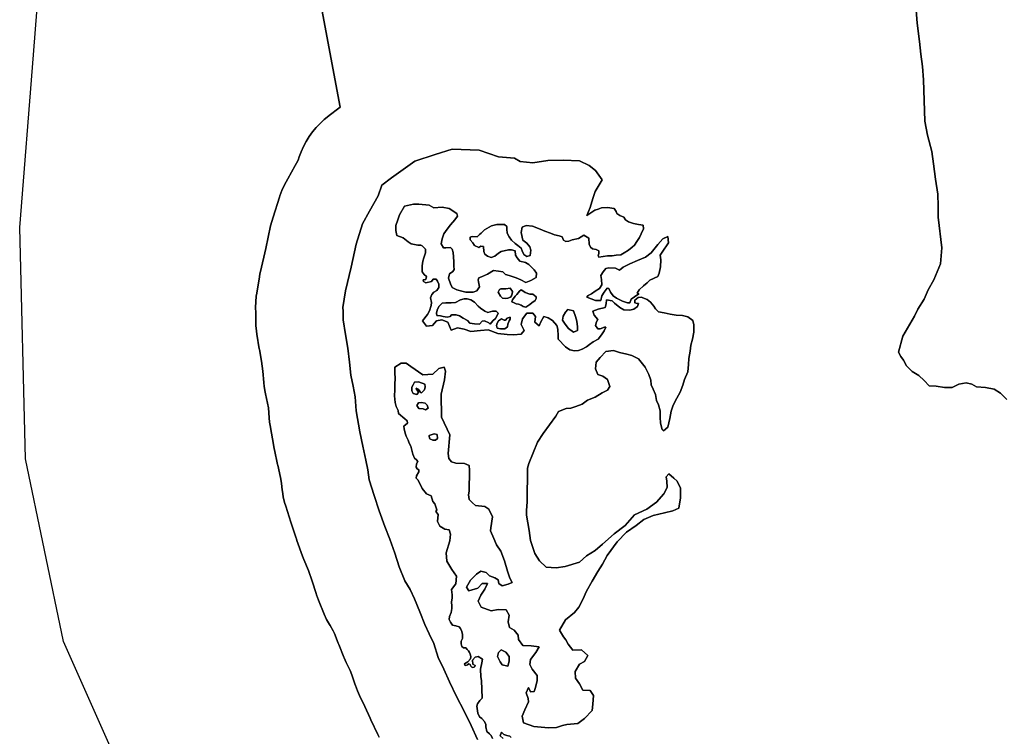
# Model space of a CAD drawing. Units: inches. Extents: x 470522 to 485976, y 5372101 to 5408257.
# Drawn here: x 474333 to 475832, y 5386389 to 5387480 of the extents above; entities that cross this region are included whole.
import ezdxf

# ---------------------------------------------------------------- set-up
doc = ezdxf.new("R2010")
doc.units = ezdxf.units.IN
doc.header["$MEASUREMENT"] = 0
doc.layers.add('NP_PROTECTED_AREAS', color=7, linetype='Continuous', true_color=0x78c021)

msp = doc.modelspace()

# ---------------------------------------------------------------- linework, layer by layer
at = {"layer": 'NP_PROTECTED_AREAS'}
for points in [[(474554.7, 5388768.4), (474821.1, 5387346.9), (474818.9, 5387345.3), (474804.2, 5387334.2), (474803.5, 5387333.6), (474796.8, 5387328.1), (474790.4, 5387322.1), (474784.5, 5387315.8), (474778.9, 5387309.1), (474773.9, 5387302), (474769.3, 5387294.6), (474765.2, 5387286.9), (474761.6, 5387279), (474758.6, 5387271.1), (474756.9, 5387266.2), (474749.7, 5387253.3), (474749.3, 5387252.6), (474738.6, 5387233.1), (474735.8, 5387227.8), (474732.2, 5387219.9), (474729.1, 5387211.7), (474728.6, 5387210), (474718.7, 5387179.5), (474716.7, 5387172.8), (474715.1, 5387166.2), (474707.8, 5387131.9), (474699.7, 5387096.9), (474698.8, 5387092.9), (474698.1, 5387088.7), (474693.9, 5387063.5), (474693.2, 5387059.1), (474692.4, 5387050.4), (474692.1, 5387041.8), (474692.4, 5387033.8), (474692.4, 5387033.4), (474692.4, 5387032.8), (474692.3, 5387024.9), (474692.3, 5387023), (474692.6, 5387014.3), (474693.4, 5387005.6), (474694.1, 5387001), (474697.8, 5386979), (474698, 5386977.9), (474701.2, 5386959.9), (474703.1, 5386944.7), (474704.6, 5386927.4), (474705.2, 5386921.5), (474706.7, 5386912.9), (474707.2, 5386910.2), (474710.3, 5386896.1), (474711.6, 5386889), (474712.8, 5386873.9), (474713.5, 5386867.3), (474714.3, 5386862), (474719.8, 5386829.9), (474720.5, 5386826.7), (474720.8, 5386825), (474725.5, 5386802.9), (474725.8, 5386801.6), (474730, 5386782.8), (474731.5, 5386774.4), (474732.8, 5386763.7), (474733, 5386762), (474734.4, 5386753.5), (474736.4, 5386745), (474738.1, 5386739.1), (474745.8, 5386715), (474746.3, 5386713.4), (474754, 5386690.3), (474754.3, 5386689.4), (474755, 5386687.2), (474763.7, 5386663.1), (474765.6, 5386658.2), (474772.5, 5386641.2), (474778.4, 5386624.9), (474784.3, 5386606.5), (474785.1, 5386604), (474788, 5386596.1), (474796.7, 5386575), (474796.8, 5386574.7), (474800.4, 5386566.8), (474804.5, 5386559.1), (474805.5, 5386557.5), (474810.3, 5386549.4), (474812.2, 5386545.6), (474817.9, 5386530.6), (474818.8, 5386528.4), (474826.5, 5386509.3), (474826.9, 5386508.3), (474830, 5386501.4), (474836, 5386488.9), (474838.9, 5386482.4), (474843.3, 5386468.6), (474844.1, 5386466.2), (474847.2, 5386458), (474850.3, 5386451.1), (474858.4, 5386434.3), (474866.6, 5386416.4), (474867.8, 5386413.8), (474878.5, 5386391.7), (474879, 5386390.7), (474880.6, 5386387.5)], [(474880.6, 5386387.5), (474879, 5386390.7), (474878.5, 5386391.7), (474867.8, 5386413.8), (474866.6, 5386416.4), (474858.4, 5386434.3), (474850.3, 5386451.1), (474847.2, 5386458), (474844.1, 5386466.2), (474843.3, 5386468.6), (474838.9, 5386482.4), (474836, 5386488.9), (474830, 5386501.4), (474826.9, 5386508.3), (474826.5, 5386509.3), (474818.8, 5386528.4), (474817.9, 5386530.6), (474812.2, 5386545.6), (474810.3, 5386549.4), (474805.5, 5386557.5), (474804.5, 5386559.1), (474800.4, 5386566.8), (474796.8, 5386574.7), (474796.7, 5386575), (474788, 5386596.1), (474785.1, 5386604), (474784.3, 5386606.5), (474778.4, 5386624.9), (474772.5, 5386641.2), (474765.6, 5386658.2), (474763.7, 5386663.1), (474755, 5386687.2), (474754.3, 5386689.4), (474754, 5386690.3), (474746.3, 5386713.4), (474745.8, 5386715), (474738.1, 5386739.1), (474736.4, 5386745), (474734.4, 5386753.5), (474733, 5386762), (474732.8, 5386763.7), (474731.5, 5386774.4), (474730, 5386782.8), (474725.8, 5386801.6), (474725.5, 5386802.9), (474720.8, 5386825), (474720.5, 5386826.7), (474719.8, 5386829.9), (474714.3, 5386862), (474713.5, 5386867.3), (474712.8, 5386873.9), (474711.6, 5386889), (474710.3, 5386896.1), (474707.2, 5386910.2), (474706.7, 5386912.9), (474705.2, 5386921.5), (474704.6, 5386927.4), (474703.1, 5386944.7), (474701.2, 5386959.9), (474698, 5386977.9), (474697.8, 5386979), (474694.1, 5387001), (474693.4, 5387005.6), (474692.6, 5387014.3), (474692.3, 5387023), (474692.3, 5387024.9), (474692.4, 5387032.8), (474692.4, 5387033.4), (474692.4, 5387033.8), (474692.1, 5387041.8), (474692.4, 5387050.4), (474693.2, 5387059.1), (474693.9, 5387063.5), (474698.1, 5387088.7), (474698.8, 5387092.9), (474699.7, 5387096.9), (474707.8, 5387131.9), (474715.1, 5387166.2), (474716.7, 5387172.8), (474718.7, 5387179.5), (474728.6, 5387210), (474729.1, 5387211.7), (474732.2, 5387219.9), (474735.8, 5387227.8), (474738.6, 5387233.1), (474749.3, 5387252.6), (474749.7, 5387253.3), (474756.9, 5387266.2), (474758.6, 5387271.1), (474761.6, 5387279), (474765.2, 5387286.9), (474769.3, 5387294.6), (474773.9, 5387302), (474778.9, 5387309.1), (474784.5, 5387315.8), (474790.4, 5387322.1), (474796.8, 5387328.1), (474803.5, 5387333.6), (474804.2, 5387334.2), (474818.9, 5387345.3), (474821.1, 5387346.9), (474554.7, 5388768.4)], [(474752.1, 5385740.5), (474399.6, 5386533.4), (474341.6, 5386811.5), (474332.9, 5387163.5), (474332.9, 5387163.9), (474354, 5387426.7), (474362.3, 5387531.1)], [(475836.2, 5386901.9), (475826.6, 5386911.4), (475817.1, 5386917.5), (475804, 5386920.1), (475790.1, 5386921), (475783.2, 5386925.3), (475774.5, 5386927.1), (475763.2, 5386925.3), (475752.8, 5386920.1), (475741.5, 5386920.1), (475728.5, 5386921.9), (475718.1, 5386922.7), (475710.3, 5386930.5), (475702.4, 5386938.4), (475692, 5386944.4), (475683.3, 5386953.1), (475679, 5386961.8), (475674.7, 5386967), (475671.2, 5386974), (475678, 5386998), (475695.5, 5387028.7), (475700.7, 5387039.1), (475710.3, 5387054.7), (475716.3, 5387068.6), (475725, 5387084.2), (475735.4, 5387108.5), (475737.2, 5387132.9), (475731.6, 5387179.3), (475731.8, 5387196.3), (475731.1, 5387214.3), (475727.4, 5387237.3), (475724.7, 5387260.4), (475722, 5387279.4), (475715.3, 5387304.5), (475711.6, 5387325.6), (475709.5, 5387388.6), (475707.8, 5387408.6), (475705.1, 5387427.7), (475703.3, 5387446.7), (475699.7, 5387474.8), (475696.4, 5387520.8)], [(475696.4, 5387520.8), (475699.7, 5387474.8), (475703.3, 5387446.7), (475705.1, 5387427.7), (475707.8, 5387408.6), (475709.5, 5387388.6), (475711.6, 5387325.6), (475715.3, 5387304.5), (475722, 5387279.4), (475724.7, 5387260.4), (475727.4, 5387237.3), (475731.1, 5387214.3), (475731.8, 5387196.3), (475731.6, 5387179.3), (475737.2, 5387132.9), (475735.4, 5387108.5), (475725, 5387084.2), (475716.3, 5387068.6), (475710.3, 5387054.7), (475700.7, 5387039.1), (475695.5, 5387028.7), (475678, 5386998), (475671.2, 5386974), (475674.7, 5386967), (475679, 5386961.8), (475683.3, 5386953.1), (475692, 5386944.4), (475702.4, 5386938.4), (475710.3, 5386930.5), (475718.1, 5386922.7), (475728.5, 5386921.9), (475741.5, 5386920.1), (475752.8, 5386920.1), (475763.2, 5386925.3), (475774.5, 5386927.1), (475783.2, 5386925.3), (475790.1, 5386921), (475804, 5386920.1), (475817.1, 5386917.5), (475826.6, 5386911.4), (475836.2, 5386901.9)], [(475030.3, 5386384), (475020.6, 5386405.2), (475009.9, 5386427.3), (474998.3, 5386449.5), (474987.6, 5386471.7), (474978.8, 5386490.8), (474970.1, 5386508.9), (474963.4, 5386530), (474956.6, 5386545.1), (474949.8, 5386559.2), (474942.1, 5386578.3), (474934.3, 5386598.4), (474927.5, 5386612.5), (474919.7, 5386625.6), (474911, 5386646.7), (474904.3, 5386667.8), (474896.6, 5386689), (474888.9, 5386708.1), (474880.2, 5386732.2), (474872.5, 5386755.3), (474864.9, 5386779.4), (474863.1, 5386794.4), (474860.3, 5386809.5), (474855.6, 5386830.5), (474850.9, 5386852.6), (474845.3, 5386884.7), (474843.6, 5386905.7), (474840.9, 5386921.8), (474837.1, 5386938.8), (474835.4, 5386958.8), (474832.7, 5386979.9), (474829, 5387000.9), (474825.3, 5387023), (474825.5, 5387036), (474825.1, 5387041.8), (474829.3, 5387067), (474837.6, 5387103.1), (474845.2, 5387138.4), (474855.1, 5387169), (474865.8, 5387188.4), (474878.9, 5387211.8), (474884.5, 5387228.1), (474899.1, 5387239.2), (474913.4, 5387249.5), (474934.9, 5387264.6), (474965.4, 5387274.9), (474991.6, 5387282.9), (475032.5, 5387281.3), (475062.3, 5387271.4), (475086.5, 5387269), (475095.2, 5387264.2), (475114.2, 5387262.2), (475137.3, 5387265.8), (475160.7, 5387266.2), (475185.7, 5387265), (475200, 5387257.9), (475209.9, 5387250.7), (475219.8, 5387236.4), (475209.5, 5387218.6), (475205.9, 5387207.9), (475201.6, 5387194), (475196.4, 5387181.7), (475208.7, 5387190), (475213.9, 5387191.6), (475219, 5387193.6), (475228.2, 5387194), (475238.1, 5387192.8), (475241.2, 5387188), (475242.4, 5387185.2), (475246.8, 5387181.7), (475253.2, 5387179.3), (475255.5, 5387175.3), (475259.9, 5387172.5), (475267.8, 5387169.8), (475275.4, 5387168.2), (475282.5, 5387167), (475282.9, 5387161.8), (475279.3, 5387153.9), (475277, 5387148.3), (475273, 5387142.4), (475269.4, 5387136.8), (475265.9, 5387133.6), (475260.3, 5387128.9), (475253.6, 5387124.9), (475248.4, 5387122.1), (475241.2, 5387121.3), (475235.3, 5387120.5), (475228.2, 5387120.5), (475221.4, 5387119.4), (475215.1, 5387118.6), (475213.9, 5387120.5), (475214.7, 5387124.1), (475215.1, 5387128.1), (475210.7, 5387130.1), (475205.1, 5387131.3), (475202.4, 5387133.6), (475200.4, 5387138.4), (475199.6, 5387147.5), (475192, 5387151.9), (475183.7, 5387146.7), (475174.2, 5387145.1), (475169, 5387142.8), (475164.7, 5387142.4), (475161.1, 5387144.4), (475159.1, 5387149.5), (475154.3, 5387151.1), (475147.6, 5387152.3), (475141.2, 5387155.1), (475132.9, 5387158.2), (475125.8, 5387161), (475113.9, 5387165.8), (475104.3, 5387166.6), (475098, 5387164.2), (475096.8, 5387155.9), (475099.2, 5387144.4), (475105.5, 5387139.6), (475109.9, 5387134.4), (475111.5, 5387128.9), (475110.3, 5387120.9), (475105.1, 5387119.7), (475100.8, 5387122.5), (475098, 5387128.1), (475096.8, 5387132.1), (475091.6, 5387136.4), (475087.3, 5387139.2), (475082.1, 5387144.4), (475078.1, 5387149.5), (475075.4, 5387155.1), (475074.6, 5387161), (475075, 5387165), (475071.4, 5387168.2), (475059.5, 5387168.2), (475051.5, 5387166.2), (475040.8, 5387160.2), (475035.7, 5387155.1), (475033.3, 5387153.1), (475029.7, 5387149.5), (475022.2, 5387149.9), (475019, 5387148.7), (475019, 5387144.8), (475023, 5387140.4), (475025.3, 5387136), (475032.1, 5387133.2), (475035.3, 5387135.2), (475039.2, 5387134.8), (475039.6, 5387127.3), (475041.2, 5387122.9), (475045.2, 5387120.1), (475051.1, 5387117.8), (475056.3, 5387120.1), (475062.3, 5387124.5), (475066.2, 5387127.3), (475077.3, 5387129.7), (475081.7, 5387129.7), (475087.3, 5387128.1), (475088.1, 5387121.7), (475090.4, 5387117.4), (475094.4, 5387112.6), (475103.1, 5387110.6), (475108.3, 5387107.4), (475113.1, 5387102.7), (475116.6, 5387099.1), (475120.2, 5387094), (475119.4, 5387087.6), (475111.1, 5387082.8), (475103.9, 5387080.1), (475096, 5387084), (475088.8, 5387087.2), (475078.5, 5387090.4), (475072.6, 5387092), (475068.6, 5387095.9), (475062.3, 5387097.1), (475054.7, 5387098.3), (475045.2, 5387092.8), (475036.1, 5387088.4), (475032.1, 5387087.2), (475030.9, 5387084), (475031.7, 5387080.9), (475033.3, 5387073.3), (475029.3, 5387067), (475023.4, 5387065), (475012.6, 5387065.4), (475006.3, 5387066.6), (474998.8, 5387068.6), (474991.6, 5387072.1), (474988.8, 5387077.7), (474986.1, 5387086.4), (474987.6, 5387093.2), (474992.8, 5387096.7), (474994.8, 5387099.5), (474994, 5387104.7), (474994, 5387111.8), (474993.2, 5387125.7), (474991.6, 5387130.9), (474989.2, 5387133.2), (474982.1, 5387132.8), (474978.5, 5387132.8), (474974.9, 5387138.8), (474976.5, 5387146.3), (474978.9, 5387153.9), (474983.7, 5387161), (474989.2, 5387167.8), (474995.6, 5387175.3), (474999.6, 5387180.9), (474998.8, 5387185.2), (474986.9, 5387192.4), (474976.5, 5387194.4), (474963.4, 5387193.6), (474956.3, 5387197.5), (474940.8, 5387199.1), (474932.5, 5387199.1), (474919, 5387196.3), (474911.4, 5387182.9), (474908.7, 5387175.3), (474905.9, 5387166.6), (474905.5, 5387159), (474907.5, 5387151.5), (474917, 5387147.9), (474924.5, 5387141.6), (474929.3, 5387138.8), (474939.2, 5387136.8), (474943.6, 5387136.8), (474946, 5387135.6), (474951.1, 5387130.9), (474951.1, 5387124.9), (474948.4, 5387117.4), (474946.8, 5387112.2), (474946, 5387105.1), (474946, 5387096.3), (474948.8, 5387092), (474952.3, 5387088.8), (474951.5, 5387084.4), (474947.6, 5387084), (474948, 5387081.3), (474951.5, 5387079.3), (474960.3, 5387081.3), (474962.6, 5387084.8), (474967, 5387084.8), (474969.4, 5387082), (474971.4, 5387077.3), (474971.4, 5387072.5), (474968.2, 5387067.8), (474963.8, 5387065.4), (474960.7, 5387061.8), (474958.3, 5387056.6), (474960.3, 5387049.5), (474959.6, 5387045.1), (474957.1, 5387036.5), (474953.8, 5387031.2), (474946.5, 5387021.3), (474952.5, 5387013.3), (474961.8, 5387014.6), (474967.7, 5387021.3), (474975.6, 5387023.2), (474984.9, 5387019.3), (474990.2, 5387007.4), (474999.5, 5387010.7), (475010, 5387008.7), (475020, 5387005.4), (475034.5, 5387006.7), (475046.4, 5387008), (475061, 5387002.1), (475075.5, 5387000.8), (475084.8, 5387000.1), (475096.7, 5387001.4), (475101.3, 5387006.7), (475096.7, 5387016), (475098.7, 5387024.6), (475105.3, 5387033.2), (475114.5, 5387033.2), (475118.5, 5387027.9), (475117.2, 5387019.3), (475123.8, 5387014), (475126.5, 5387019.9), (475131.1, 5387027.9), (475137.7, 5387025.9), (475144.3, 5387021.9), (475150.9, 5387014.6), (475152.3, 5387008.7), (475152.9, 5386998.8), (475152.9, 5386993.5), (475164.3, 5386981.8), (475170.8, 5386977.4), (475177.6, 5386975.9), (475183.8, 5386976.2), (475189.7, 5386978.2), (475196.2, 5386981.8), (475200.6, 5386985.3), (475206.5, 5386989.7), (475213.8, 5386993.8), (475219.2, 5387000), (475223, 5387006.2), (475225.6, 5387012.1), (475223.3, 5387012.1), (475216.8, 5387009.2), (475213.3, 5387009.5), (475210, 5387014.5), (475211.2, 5387019.8), (475213.6, 5387023.6), (475208, 5387030.4), (475205.9, 5387036.3), (475213.8, 5387039.2), (475224.7, 5387041.6), (475226.2, 5387047.2), (475226.8, 5387053.3), (475235.1, 5387051.9), (475238.6, 5387048.3), (475247.1, 5387041.9), (475253, 5387038.3), (475262.2, 5387037.7), (475268, 5387039.5), (475273.6, 5387043.6), (475275.1, 5387047.7), (475273.3, 5387047.7), (475269.5, 5387048.9), (475269.8, 5387052.8), (475274.8, 5387056.9), (475279.2, 5387057.5), (475288.4, 5387053.9), (475293.4, 5387050.1), (475298.7, 5387043.9), (475301, 5387039.8), (475306, 5387035.4), (475314.6, 5387033.6), (475323.4, 5387031.5), (475332.5, 5387030.4), (475342.3, 5387029.8), (475350.5, 5387027.4), (475358.2, 5387021.8), (475359.6, 5387015.3), (475359.6, 5387004.5), (475357.6, 5386993.8), (475355.2, 5386984.4), (475354, 5386975.3), (475352, 5386964.1), (475351.4, 5386955), (475350.2, 5386943.8), (475345.2, 5386932), (475342.9, 5386923.5), (475338.7, 5386913.1), (475331.1, 5386899), (475327.8, 5386891.6), (475325.2, 5386883.7), (475323.1, 5386872.8), (475319.9, 5386859.8), (475313.4, 5386853.9), (475311.3, 5386856), (475308.7, 5386865.7), (475308.1, 5386874.9), (475308.1, 5386884.3), (475305.7, 5386893.7), (475302.8, 5386900.2), (475301.3, 5386909.3), (475297.5, 5386917.6), (475294.8, 5386924), (475294, 5386931.4), (475291.3, 5386940), (475285.4, 5386951.1), (475275.4, 5386963.8), (475265.4, 5386968.5), (475257.4, 5386970.6), (475246.5, 5386973.5), (475237.4, 5386976.5), (475225.6, 5386974.7), (475217.1, 5386965.6), (475210.6, 5386958.8), (475209.7, 5386948.2), (475213.6, 5386940), (475220.9, 5386937.3), (475228.3, 5386932), (475231.5, 5386921.7), (475228.3, 5386915.8), (475220, 5386912), (475209.1, 5386905.5), (475197.7, 5386900.5), (475189.4, 5386894.6), (475179.7, 5386891.1), (475172.3, 5386888.7), (475165.3, 5386887.8), (475153.4, 5386883.4), (475149.3, 5386876.4), (475129.9, 5386849.7), (475121.7, 5386836.8), (475108.2, 5386804), (475106.1, 5386797), (475106, 5386745.7), (475104.7, 5386732.9), (475104.7, 5386725.6), (475108.7, 5386702.4), (475110.6, 5386687.2), (475117.3, 5386667.4), (475124.5, 5386656.1), (475134.5, 5386646.2), (475149.7, 5386645.6), (475163.6, 5386647.5), (475185.4, 5386654.1), (475196, 5386663.4), (475209.2, 5386672), (475220.4, 5386681.3), (475238.3, 5386697.1), (475254.8, 5386709.7), (475269.4, 5386726.2), (475287.9, 5386734.8), (475302.5, 5386745.4), (475313.7, 5386758), (475319, 5386767.9), (475318.3, 5386777.2), (475317.7, 5386783.8), (475321.7, 5386788.4), (475328.9, 5386781.8), (475334.2, 5386777.2), (475339.5, 5386766.6), (475339.5, 5386752), (475336.9, 5386736.2), (475327.6, 5386732.2), (475315, 5386728.9), (475297.8, 5386724.9), (475283.3, 5386719), (475272, 5386709.7), (475256.8, 5386699.8), (475242.9, 5386685.2), (475227.7, 5386664.1), (475220.4, 5386650.8), (475213.2, 5386639.6), (475204.6, 5386625), (475196, 5386609.8), (475190.7, 5386597.3), (475184.7, 5386585.4), (475178.1, 5386577.4), (475164.2, 5386566.2), (475155, 5386550.3), (475160.9, 5386540.4), (475164.9, 5386535.7), (475168.2, 5386529.1), (475175.5, 5386519.9), (475188.7, 5386520.5), (475198, 5386511.9), (475193.3, 5386502.7), (475185.4, 5386498.7), (475178.8, 5386487.5), (475179.4, 5386477.5), (475185.4, 5386468.9), (475190.7, 5386459), (475201.9, 5386458.4), (475206.6, 5386451.1), (475205.9, 5386437.9), (475204.6, 5386427.9), (475193.3, 5386416), (475182.7, 5386408.1), (475166.2, 5386406.8), (475159.6, 5386405.4), (475150.3, 5386402.1), (475138.4, 5386401.5), (475115.9, 5386403.5), (475100.1, 5386409.4), (475098.1, 5386419.3), (475102, 5386429.3), (475108, 5386441.2), (475107.3, 5386446.5), (475104, 5386455.1), (475108, 5386463), (475110.6, 5386456.4), (475116.6, 5386457), (475118.6, 5386463), (475121.2, 5386473.6), (475121.2, 5386481.5), (475113.3, 5386490.8), (475110, 5386498), (475110.6, 5386506), (475119.2, 5386516.6), (475123.9, 5386525.2), (475112, 5386526.5), (475099.4, 5386527.1), (475092.8, 5386536.4), (475092.1, 5386543), (475086.2, 5386550.3), (475078.9, 5386554.3), (475076.9, 5386562.9), (475078.2, 5386573.5), (475073.6, 5386581.4), (475061.7, 5386582.1), (475051.1, 5386580.1), (475035.9, 5386585.4), (475031.3, 5386594.6), (475035.2, 5386603.9), (475041.2, 5386613.1), (475045.2, 5386621.7), (475037.2, 5386621.7), (475030.6, 5386614.5), (475016.7, 5386610.5), (475013.4, 5386615.8), (475019.4, 5386626.4), (475028.6, 5386635.6), (475035.2, 5386640.3), (475043.2, 5386638.3), (475048.5, 5386633), (475056.4, 5386630.3), (475061.7, 5386627), (475062.4, 5386621.7), (475067.7, 5386617.8), (475076.9, 5386620.4), (475082.9, 5386623.1), (475079.6, 5386629.7), (475075.6, 5386640.3), (475071, 5386656.1), (475065.7, 5386670.7), (475059.1, 5386680.6), (475055.1, 5386689.9), (475049.8, 5386701.8), (475050.5, 5386706.4), (475052.9, 5386723.1), (475047.3, 5386734.8), (475041.3, 5386738.9), (475027.3, 5386740.1), (475022.4, 5386744.2), (475017.5, 5386749.3), (475016.6, 5386756.3), (475017.6, 5386762.3), (475018.1, 5386794.3), (475017.2, 5386801.3), (475010.2, 5386804.4), (474997.2, 5386804.6), (474990.3, 5386806.7), (474986.3, 5386811.7), (474985.4, 5386819.7), (474987.8, 5386847.7), (474975.2, 5386874.9), (474974.7, 5386909.9), (474980, 5386931.8), (474981.2, 5386944.8), (474979.3, 5386950.8), (474971.3, 5386948.9), (474962.1, 5386940.1), (474947.1, 5386939.3), (474928.7, 5386951.8), (474921.4, 5386957.1), (474914.1, 5386957.1), (474904.3, 5386951.2), (474904.2, 5386942.9), (474904.5, 5386933.3), (474904.3, 5386925.7), (474904.1, 5386916.6), (474903.8, 5386907.1), (474904.5, 5386897.4), (474906.2, 5386890.9), (474909.5, 5386885), (474910, 5386880.4), (474919.3, 5386872.4), (474922.9, 5386869.3), (474923.4, 5386865.7), (474917.9, 5386861.2), (474918.4, 5386856.9), (474919.8, 5386850.2), (474921.7, 5386845.7), (474924.3, 5386839.7), (474926.2, 5386835), (474928.4, 5386830.7), (474930.3, 5386824.7), (474931.7, 5386818.5), (474934.3, 5386812.3), (474937.1, 5386810), (474939.3, 5386807.1), (474937.2, 5386803.8), (474936.9, 5386798.5), (474938.1, 5386796.2), (474940.7, 5386794.5), (474941, 5386791.4), (474937.2, 5386785.7), (474936.7, 5386782.1), (474939.8, 5386779), (474946, 5386766.1), (474952.6, 5386758.1), (474956.2, 5386756.7), (474959.6, 5386755), (474962.2, 5386746.4), (474965.3, 5386742.8), (474968.1, 5386733.5), (474966.5, 5386731.1), (474970.3, 5386726.6), (474969.1, 5386715.9), (474972.7, 5386708.8), (474980.5, 5386704), (474987.2, 5386703), (474988.8, 5386696.4), (474988.1, 5386686.6), (474982.4, 5386668.3), (474983.4, 5386655.7), (474991, 5386642.6), (474997.9, 5386632.8), (474997.2, 5386621.1), (474990.5, 5386612.6), (474991.3, 5386604.3), (474991.7, 5386599.7), (474990.7, 5386593.2), (474991.2, 5386587.7), (474991, 5386583.6), (474990.1, 5386577.4), (474987.4, 5386571.1), (474986.8, 5386566.6), (474989.1, 5386562.8), (474991.9, 5386558.3), (474997.1, 5386557), (475002.1, 5386555.3), (475004.3, 5386552.9), (475006.4, 5386548.4), (475007.5, 5386543.9), (475007.3, 5386537.7), (475005.1, 5386533.6), (475005.3, 5386529.5), (475006.2, 5386525.6), (475008.9, 5386523.4), (475012.6, 5386523.3), (475014.5, 5386521.1), (475016.2, 5386518.8), (475017.7, 5386516.4), (475019.1, 5386513.9), (475019.8, 5386510.2), (475019.3, 5386506.7), (475015.2, 5386502.2), (475012.7, 5386500.7), (475010.4, 5386499), (475010.7, 5386497.2), (475012.4, 5386496.6), (475014.8, 5386497.5), (475016.9, 5386499.1), (475018.8, 5386497.9), (475019.3, 5386496.6), (475020.1, 5386495.5), (475021, 5386494.5), (475022.2, 5386493.7), (475025.2, 5386493.9), (475026, 5386495.2), (475026.5, 5386496.6), (475023.2, 5386498.9), (475022.6, 5386504.9), (475026.8, 5386509.3), (475031.2, 5386510.3), (475037.8, 5386506.2), (475036.9, 5386500.7), (475034.5, 5386491.1), (475035.1, 5386479.6), (475036, 5386473.8), (475037.2, 5386447), (475033.8, 5386443.3), (475030.2, 5386438.2), (475029.3, 5386434.6), (475030.4, 5386424), (475033.4, 5386418.6), (475036.7, 5386415.7), (475040.7, 5386411.5), (475042.7, 5386406.6), (475042.8, 5386403.4), (475044.3, 5386396.2), (475048.2, 5386392.7), (475051, 5386389.9), (475053.1, 5386385.7)], [(475053.1, 5386385.7), (475051, 5386389.9), (475048.2, 5386392.7), (475044.3, 5386396.2), (475042.8, 5386403.4), (475042.7, 5386406.6), (475040.7, 5386411.5), (475036.7, 5386415.7), (475033.4, 5386418.6), (475030.4, 5386424), (475029.3, 5386434.6), (475030.2, 5386438.2), (475033.8, 5386443.3), (475037.2, 5386447), (475036, 5386473.8), (475035.1, 5386479.6), (475034.5, 5386491.1), (475036.9, 5386500.7), (475037.8, 5386506.2), (475031.2, 5386510.3), (475026.8, 5386509.3), (475022.6, 5386504.9), (475023.2, 5386498.9), (475026.5, 5386496.6), (475026, 5386495.2), (475025.2, 5386493.9), (475022.2, 5386493.7), (475021, 5386494.5), (475020.1, 5386495.5), (475019.3, 5386496.6), (475018.8, 5386497.9), (475016.9, 5386499.1), (475014.8, 5386497.5), (475012.4, 5386496.6), (475010.7, 5386497.2), (475010.4, 5386499), (475012.7, 5386500.7), (475015.2, 5386502.2), (475019.3, 5386506.7), (475019.8, 5386510.2), (475019.1, 5386513.9), (475017.7, 5386516.4), (475016.2, 5386518.8), (475014.5, 5386521.1), (475012.6, 5386523.3), (475008.9, 5386523.4), (475006.2, 5386525.6), (475005.3, 5386529.5), (475005.1, 5386533.6), (475007.3, 5386537.7), (475007.5, 5386543.9), (475006.4, 5386548.4), (475004.3, 5386552.9), (475002.1, 5386555.3), (474997.1, 5386557), (474991.9, 5386558.3), (474989.1, 5386562.8), (474986.8, 5386566.6), (474987.4, 5386571.1), (474990.1, 5386577.4), (474991, 5386583.6), (474991.2, 5386587.7), (474990.7, 5386593.2), (474991.7, 5386599.7), (474991.3, 5386604.3), (474990.5, 5386612.6), (474997.2, 5386621.1), (474997.9, 5386632.8), (474991, 5386642.6), (474983.4, 5386655.7), (474982.4, 5386668.3), (474988.1, 5386686.6), (474988.8, 5386696.4), (474987.2, 5386703), (474980.5, 5386704), (474972.7, 5386708.8), (474969.1, 5386715.9), (474970.3, 5386726.6), (474966.5, 5386731.1), (474968.1, 5386733.5), (474965.3, 5386742.8), (474962.2, 5386746.4), (474959.6, 5386755), (474956.2, 5386756.7), (474952.6, 5386758.1), (474946, 5386766.1), (474939.8, 5386779), (474936.7, 5386782.1), (474937.2, 5386785.7), (474941, 5386791.4), (474940.7, 5386794.5), (474938.1, 5386796.2), (474936.9, 5386798.5), (474937.2, 5386803.8), (474939.3, 5386807.1), (474937.1, 5386810), (474934.3, 5386812.3), (474931.7, 5386818.5), (474930.3, 5386824.7), (474928.4, 5386830.7), (474926.2, 5386835), (474924.3, 5386839.7), (474921.7, 5386845.7), (474919.8, 5386850.2), (474918.4, 5386856.9), (474917.9, 5386861.2), (474923.4, 5386865.7), (474922.9, 5386869.3), (474919.3, 5386872.4), (474910, 5386880.4), (474909.5, 5386885), (474906.2, 5386890.9), (474904.5, 5386897.4), (474903.8, 5386907.1), (474904.1, 5386916.6), (474904.3, 5386925.7), (474904.5, 5386933.3), (474904.2, 5386942.9), (474904.3, 5386951.2), (474914.1, 5386957.1), (474921.4, 5386957.1), (474928.7, 5386951.8), (474947.1, 5386939.3), (474962.1, 5386940.1), (474971.3, 5386948.9), (474979.3, 5386950.8), (474981.2, 5386944.8), (474980, 5386931.8), (474974.7, 5386909.9), (474975.2, 5386874.9), (474987.8, 5386847.7), (474985.4, 5386819.7), (474986.3, 5386811.7), (474990.3, 5386806.7), (474997.2, 5386804.6), (475010.2, 5386804.4), (475017.2, 5386801.3), (475018.1, 5386794.3), (475017.6, 5386762.3), (475016.6, 5386756.3), (475017.5, 5386749.3), (475022.4, 5386744.2), (475027.3, 5386740.1), (475041.3, 5386738.9), (475047.3, 5386734.8), (475052.9, 5386723.1), (475050.5, 5386706.4), (475049.8, 5386701.8), (475055.1, 5386689.9), (475059.1, 5386680.6), (475065.7, 5386670.7), (475071, 5386656.1), (475075.6, 5386640.3), (475079.6, 5386629.7), (475082.9, 5386623.1), (475076.9, 5386620.4), (475067.7, 5386617.8), (475062.4, 5386621.7), (475061.7, 5386627), (475056.4, 5386630.3), (475048.5, 5386633), (475043.2, 5386638.3), (475035.2, 5386640.3), (475028.6, 5386635.6), (475019.4, 5386626.4), (475013.4, 5386615.8), (475016.7, 5386610.5), (475030.6, 5386614.5), (475037.2, 5386621.7), (475045.2, 5386621.7), (475041.2, 5386613.1), (475035.2, 5386603.9), (475031.3, 5386594.6), (475035.9, 5386585.4), (475051.1, 5386580.1), (475061.7, 5386582.1), (475073.6, 5386581.4), (475078.2, 5386573.5), (475076.9, 5386562.9), (475078.9, 5386554.3), (475086.2, 5386550.3), (475092.1, 5386543), (475092.8, 5386536.4), (475099.4, 5386527.1), (475112, 5386526.5), (475123.9, 5386525.2), (475119.2, 5386516.6), (475110.6, 5386506), (475110, 5386498), (475113.3, 5386490.8), (475121.2, 5386481.5), (475121.2, 5386473.6), (475118.6, 5386463), (475116.6, 5386457), (475110.6, 5386456.4), (475108, 5386463), (475104, 5386455.1), (475107.3, 5386446.5), (475108, 5386441.2), (475102, 5386429.3), (475098.1, 5386419.3), (475100.1, 5386409.4), (475115.9, 5386403.5), (475138.4, 5386401.5), (475150.3, 5386402.1), (475159.6, 5386405.4), (475166.2, 5386406.8), (475182.7, 5386408.1), (475193.3, 5386416), (475204.6, 5386427.9), (475205.9, 5386437.9), (475206.6, 5386451.1), (475201.9, 5386458.4), (475190.7, 5386459), (475185.4, 5386468.9), (475179.4, 5386477.5), (475178.8, 5386487.5), (475185.4, 5386498.7), (475193.3, 5386502.7), (475198, 5386511.9), (475188.7, 5386520.5), (475175.5, 5386519.9), (475168.2, 5386529.1), (475164.9, 5386535.7), (475160.9, 5386540.4), (475155, 5386550.3), (475164.2, 5386566.2), (475178.1, 5386577.4), (475184.7, 5386585.4), (475190.7, 5386597.3), (475196, 5386609.8), (475204.6, 5386625), (475213.2, 5386639.6), (475220.4, 5386650.8), (475227.7, 5386664.1), (475242.9, 5386685.2), (475256.8, 5386699.8), (475272, 5386709.7), (475283.3, 5386719), (475297.8, 5386724.9), (475315, 5386728.9), (475327.6, 5386732.2), (475336.9, 5386736.2), (475339.5, 5386752), (475339.5, 5386766.6), (475334.2, 5386777.2), (475328.9, 5386781.8), (475321.7, 5386788.4), (475317.7, 5386783.8), (475318.3, 5386777.2), (475319, 5386767.9), (475313.7, 5386758), (475302.5, 5386745.4), (475287.9, 5386734.8), (475269.4, 5386726.2), (475254.8, 5386709.7), (475238.3, 5386697.1), (475220.4, 5386681.3), (475209.2, 5386672), (475196, 5386663.4), (475185.4, 5386654.1), (475163.6, 5386647.5), (475149.7, 5386645.6), (475134.5, 5386646.2), (475124.5, 5386656.1), (475117.3, 5386667.4), (475110.6, 5386687.2), (475108.7, 5386702.4), (475104.7, 5386725.6), (475104.7, 5386732.9), (475106, 5386745.7), (475106.1, 5386797), (475108.2, 5386804), (475121.7, 5386836.8), (475129.9, 5386849.7), (475149.3, 5386876.4), (475153.4, 5386883.4), (475165.3, 5386887.8), (475172.3, 5386888.7), (475179.7, 5386891.1), (475189.4, 5386894.6), (475197.7, 5386900.5), (475209.1, 5386905.5), (475220, 5386912), (475228.3, 5386915.8), (475231.5, 5386921.7), (475228.3, 5386932), (475220.9, 5386937.3), (475213.6, 5386940), (475209.7, 5386948.2), (475210.6, 5386958.8), (475217.1, 5386965.6), (475225.6, 5386974.7), (475237.4, 5386976.5), (475246.5, 5386973.5), (475257.4, 5386970.6), (475265.4, 5386968.5), (475275.4, 5386963.8), (475285.4, 5386951.1), (475291.3, 5386940), (475294, 5386931.4), (475294.8, 5386924), (475297.5, 5386917.6), (475301.3, 5386909.3), (475302.8, 5386900.2), (475305.7, 5386893.7), (475308.1, 5386884.3), (475308.1, 5386874.9), (475308.7, 5386865.7), (475311.3, 5386856), (475313.4, 5386853.9), (475319.9, 5386859.8), (475323.1, 5386872.8), (475325.2, 5386883.7), (475327.8, 5386891.6), (475331.1, 5386899), (475338.7, 5386913.1), (475342.9, 5386923.5), (475345.2, 5386932), (475350.2, 5386943.8), (475351.4, 5386955), (475352, 5386964.1), (475354, 5386975.3), (475355.2, 5386984.4), (475357.6, 5386993.8), (475359.6, 5387004.5), (475359.6, 5387015.3), (475358.2, 5387021.8), (475350.5, 5387027.4), (475342.3, 5387029.8), (475332.5, 5387030.4), (475323.4, 5387031.5), (475314.6, 5387033.6), (475306, 5387035.4), (475301, 5387039.8), (475298.7, 5387043.9), (475293.4, 5387050.1), (475288.4, 5387053.9), (475279.2, 5387057.5), (475274.8, 5387056.9), (475269.8, 5387052.8), (475269.5, 5387048.9), (475273.3, 5387047.7), (475275.1, 5387047.7), (475273.6, 5387043.6), (475268, 5387039.5), (475262.2, 5387037.7), (475253, 5387038.3), (475247.1, 5387041.9), (475238.6, 5387048.3), (475235.1, 5387051.9), (475226.8, 5387053.3), (475226.2, 5387047.2), (475224.7, 5387041.6), (475213.8, 5387039.2), (475205.9, 5387036.3), (475208, 5387030.4), (475213.6, 5387023.6), (475211.2, 5387019.8), (475210, 5387014.5), (475213.3, 5387009.5), (475216.8, 5387009.2), (475223.3, 5387012.1), (475225.6, 5387012.1), (475223, 5387006.2), (475219.2, 5387000), (475213.8, 5386993.8), (475206.5, 5386989.7), (475200.6, 5386985.3), (475196.2, 5386981.8), (475189.7, 5386978.2), (475183.8, 5386976.2), (475177.6, 5386975.9), (475170.8, 5386977.4), (475164.3, 5386981.8), (475152.9, 5386993.5), (475152.9, 5386998.8), (475152.3, 5387008.7), (475150.9, 5387014.6), (475144.3, 5387021.9), (475137.7, 5387025.9), (475131.1, 5387027.9), (475126.5, 5387019.9), (475123.8, 5387014), (475117.2, 5387019.3), (475118.5, 5387027.9), (475114.5, 5387033.2), (475105.3, 5387033.2), (475098.7, 5387024.6), (475096.7, 5387016), (475101.3, 5387006.7), (475096.7, 5387001.4), (475084.8, 5387000.1), (475075.5, 5387000.8), (475061, 5387002.1), (475046.4, 5387008), (475034.5, 5387006.7), (475020, 5387005.4), (475010, 5387008.7), (474999.5, 5387010.7), (474990.2, 5387007.4), (474984.9, 5387019.3), (474975.6, 5387023.2), (474967.7, 5387021.3), (474961.8, 5387014.6), (474952.5, 5387013.3), (474946.5, 5387021.3), (474953.8, 5387031.2), (474957.1, 5387036.5), (474959.6, 5387045.1), (474960.3, 5387049.5), (474958.3, 5387056.6), (474960.7, 5387061.8), (474963.8, 5387065.4), (474968.2, 5387067.8), (474971.4, 5387072.5), (474971.4, 5387077.3), (474969.4, 5387082), (474967, 5387084.8), (474962.6, 5387084.8), (474960.3, 5387081.3), (474951.5, 5387079.3), (474948, 5387081.3), (474947.6, 5387084), (474951.5, 5387084.4), (474952.3, 5387088.8), (474948.8, 5387092), (474946, 5387096.3), (474946, 5387105.1), (474946.8, 5387112.2), (474948.4, 5387117.4), (474951.1, 5387124.9), (474951.1, 5387130.9), (474946, 5387135.6), (474943.6, 5387136.8), (474939.2, 5387136.8), (474929.3, 5387138.8), (474924.5, 5387141.6), (474917, 5387147.9), (474907.5, 5387151.5), (474905.5, 5387159), (474905.9, 5387166.6), (474908.7, 5387175.3), (474911.4, 5387182.9), (474919, 5387196.3), (474932.5, 5387199.1), (474940.8, 5387199.1), (474956.3, 5387197.5), (474963.4, 5387193.6), (474976.5, 5387194.4), (474986.9, 5387192.4), (474998.8, 5387185.2), (474999.6, 5387180.9), (474995.6, 5387175.3), (474989.2, 5387167.8), (474983.7, 5387161), (474978.9, 5387153.9), (474976.5, 5387146.3), (474974.9, 5387138.8), (474978.5, 5387132.8), (474982.1, 5387132.8), (474989.2, 5387133.2), (474991.6, 5387130.9), (474993.2, 5387125.7), (474994, 5387111.8), (474994, 5387104.7), (474994.8, 5387099.5), (474992.8, 5387096.7), (474987.6, 5387093.2), (474986.1, 5387086.4), (474988.8, 5387077.7), (474991.6, 5387072.1), (474998.8, 5387068.6), (475006.3, 5387066.6), (475012.6, 5387065.4), (475023.4, 5387065), (475029.3, 5387067), (475033.3, 5387073.3), (475031.7, 5387080.9), (475030.9, 5387084), (475032.1, 5387087.2), (475036.1, 5387088.4), (475045.2, 5387092.8), (475054.7, 5387098.3), (475062.3, 5387097.1), (475068.6, 5387095.9), (475072.6, 5387092), (475078.5, 5387090.4), (475088.8, 5387087.2), (475096, 5387084), (475103.9, 5387080.1), (475111.1, 5387082.8), (475119.4, 5387087.6), (475120.2, 5387094), (475116.6, 5387099.1), (475113.1, 5387102.7), (475108.3, 5387107.4), (475103.1, 5387110.6), (475094.4, 5387112.6), (475090.4, 5387117.4), (475088.1, 5387121.7), (475087.3, 5387128.1), (475081.7, 5387129.7), (475077.3, 5387129.7), (475066.2, 5387127.3), (475062.3, 5387124.5), (475056.3, 5387120.1), (475051.1, 5387117.8), (475045.2, 5387120.1), (475041.2, 5387122.9), (475039.6, 5387127.3), (475039.2, 5387134.8), (475035.3, 5387135.2), (475032.1, 5387133.2), (475025.3, 5387136), (475023, 5387140.4), (475019, 5387144.8), (475019, 5387148.7), (475022.2, 5387149.9), (475029.7, 5387149.5), (475033.3, 5387153.1), (475035.7, 5387155.1), (475040.8, 5387160.2), (475051.5, 5387166.2), (475059.5, 5387168.2), (475071.4, 5387168.2), (475075, 5387165), (475074.6, 5387161), (475075.4, 5387155.1), (475078.1, 5387149.5), (475082.1, 5387144.4), (475087.3, 5387139.2), (475091.6, 5387136.4), (475096.8, 5387132.1), (475098, 5387128.1), (475100.8, 5387122.5), (475105.1, 5387119.7), (475110.3, 5387120.9), (475111.5, 5387128.9), (475109.9, 5387134.4), (475105.5, 5387139.6), (475099.2, 5387144.4), (475096.8, 5387155.9), (475098, 5387164.2), (475104.3, 5387166.6), (475113.9, 5387165.8), (475125.8, 5387161), (475132.9, 5387158.2), (475141.2, 5387155.1), (475147.6, 5387152.3), (475154.3, 5387151.1), (475159.1, 5387149.5), (475161.1, 5387144.4), (475164.7, 5387142.4), (475169, 5387142.8), (475174.2, 5387145.1), (475183.7, 5387146.7), (475192, 5387151.9), (475199.6, 5387147.5), (475200.4, 5387138.4), (475202.4, 5387133.6), (475205.1, 5387131.3), (475210.7, 5387130.1), (475215.1, 5387128.1), (475214.7, 5387124.1), (475213.9, 5387120.5), (475215.1, 5387118.6), (475221.4, 5387119.4), (475228.2, 5387120.5), (475235.3, 5387120.5), (475241.2, 5387121.3), (475248.4, 5387122.1), (475253.6, 5387124.9), (475260.3, 5387128.9), (475265.9, 5387133.6), (475269.4, 5387136.8), (475273, 5387142.4), (475277, 5387148.3), (475279.3, 5387153.9), (475282.9, 5387161.8), (475282.5, 5387167), (475275.4, 5387168.2), (475267.8, 5387169.8), (475259.9, 5387172.5), (475255.5, 5387175.3), (475253.2, 5387179.3), (475246.8, 5387181.7), (475242.4, 5387185.2), (475241.2, 5387188), (475238.1, 5387192.8), (475228.2, 5387194), (475219, 5387193.6), (475213.9, 5387191.6), (475208.7, 5387190), (475196.4, 5387181.7), (475201.6, 5387194), (475205.9, 5387207.9), (475209.5, 5387218.6), (475219.8, 5387236.4), (475209.9, 5387250.7), (475200, 5387257.9), (475185.7, 5387265), (475160.7, 5387266.2), (475137.3, 5387265.8), (475114.2, 5387262.2), (475095.2, 5387264.2), (475086.5, 5387269), (475062.3, 5387271.4), (475032.5, 5387281.3), (474991.6, 5387282.9), (474965.4, 5387274.9), (474934.9, 5387264.6), (474913.4, 5387249.5), (474899.1, 5387239.2), (474884.5, 5387228.1), (474878.9, 5387211.8), (474865.8, 5387188.4), (474855.1, 5387169), (474845.2, 5387138.4), (474837.6, 5387103.1), (474829.3, 5387067), (474825.1, 5387041.8), (474825.5, 5387036), (474825.3, 5387023), (474829, 5387000.9), (474832.7, 5386979.9), (474835.4, 5386958.8), (474837.1, 5386938.8), (474840.9, 5386921.8), (474843.6, 5386905.7), (474845.3, 5386884.7), (474850.9, 5386852.6), (474855.6, 5386830.5), (474860.3, 5386809.5), (474863.1, 5386794.4), (474864.9, 5386779.4), (474872.5, 5386755.3), (474880.2, 5386732.2), (474888.9, 5386708.1), (474896.6, 5386689), (474904.3, 5386667.8), (474911, 5386646.7), (474919.7, 5386625.6), (474927.5, 5386612.5), (474934.3, 5386598.4), (474942.1, 5386578.3), (474949.8, 5386559.2), (474956.6, 5386545.1), (474963.4, 5386530), (474970.1, 5386508.9), (474978.8, 5386490.8), (474987.6, 5386471.7), (474998.3, 5386449.5), (475009.9, 5386427.3), (475020.6, 5386405.2), (475030.3, 5386384)], [(475069, 5386385.3), (475064.8, 5386389.7), (475066.8, 5386394.9), (475070.3, 5386391.7), (475074.7, 5386390), (475079.3, 5386389), (475081.5, 5386386.8)], [(475081.5, 5386386.8), (475079.3, 5386389), (475074.7, 5386390), (475070.3, 5386391.7), (475066.8, 5386394.9), (475064.8, 5386389.7), (475069, 5386385.3)]]:
    msp.add_lwpolyline(points, dxfattribs=at)
for points in [[(475308.7, 5387103.9), (475306.7, 5387094.3), (475304.7, 5387088.8), (475292.8, 5387083.2), (475288.5, 5387079.3), (475282.9, 5387074.9), (475276.2, 5387068.6), (475273.4, 5387063.8), (475275.8, 5387062.6), (475269, 5387058.2), (475263.9, 5387054.7), (475261.9, 5387049.1), (475258.7, 5387049.1), (475250.8, 5387051.5), (475242, 5387056.2), (475236.5, 5387059.8), (475232.9, 5387065.4), (475230.1, 5387070.9), (475227.4, 5387071.3), (475223, 5387065), (475219.4, 5387059.4), (475217.8, 5387052.7), (475209.9, 5387052.7), (475196.8, 5387057.8), (475198.8, 5387060.2), (475203.5, 5387062.6), (475209.5, 5387066.6), (475215.8, 5387070.9), (475219.4, 5387076.1), (475219, 5387084.4), (475217.8, 5387090.8), (475221.4, 5387096.3), (475225.8, 5387101.1), (475230.1, 5387102.3), (475240.5, 5387101.5), (475246.4, 5387098.7), (475252, 5387103.1), (475262.3, 5387108.2), (475273.8, 5387113.4), (475286.1, 5387118.6), (475294.8, 5387125.3), (475304.7, 5387138), (475312.3, 5387146.3), (475319.8, 5387149.9), (475321, 5387140.4), (475311.5, 5387126.1), (475308.3, 5387121.3), (475309.1, 5387114.6)], [(475286.1, 5387118.6), (475273.8, 5387113.4), (475262.3, 5387108.2), (475252, 5387103.1), (475246.4, 5387098.7), (475240.5, 5387101.5), (475230.1, 5387102.3), (475225.8, 5387101.1), (475221.4, 5387096.3), (475217.8, 5387090.8), (475219, 5387084.4), (475219.4, 5387076.1), (475215.8, 5387070.9), (475209.5, 5387066.6), (475203.5, 5387062.6), (475198.8, 5387060.2), (475196.8, 5387057.8), (475209.9, 5387052.7), (475217.8, 5387052.7), (475219.4, 5387059.4), (475223, 5387065), (475227.4, 5387071.3), (475230.1, 5387070.9), (475232.9, 5387065.4), (475236.5, 5387059.8), (475242, 5387056.2), (475250.8, 5387051.5), (475258.7, 5387049.1), (475261.9, 5387049.1), (475263.9, 5387054.7), (475269, 5387058.2), (475275.8, 5387062.6), (475273.4, 5387063.8), (475276.2, 5387068.6), (475282.9, 5387074.9), (475288.5, 5387079.3), (475292.8, 5387083.2), (475304.7, 5387088.8), (475306.7, 5387094.3), (475308.7, 5387103.9), (475309.1, 5387114.6), (475308.3, 5387121.3), (475311.5, 5387126.1), (475321, 5387140.4), (475319.8, 5387149.9), (475312.3, 5387146.3), (475304.7, 5387138), (475294.8, 5387125.3)], [(475076.1, 5387055.9), (475073, 5387055.5), (475068.2, 5387056.2), (475065.4, 5387059), (475061.5, 5387065), (475063.4, 5387069.3), (475065.8, 5387070.5), (475073.4, 5387070.5), (475079.7, 5387071.3), (475083.3, 5387066.2), (475082.9, 5387062.6), (475082.1, 5387059.8), (475080.5, 5387057.4)], [(475083.3, 5387066.2), (475079.7, 5387071.3), (475073.4, 5387070.5), (475065.8, 5387070.5), (475063.4, 5387069.3), (475061.5, 5387065), (475065.4, 5387059), (475068.2, 5387056.2), (475073, 5387055.5), (475076.1, 5387055.9), (475080.5, 5387057.4), (475082.1, 5387059.8), (475082.9, 5387062.6)], [(475102.7, 5387064.6), (475109.9, 5387062.2), (475114.6, 5387062.2), (475119.4, 5387058.2), (475119.4, 5387055.5), (475117.8, 5387052.3), (475113.1, 5387049.1), (475109.9, 5387046.3), (475103.5, 5387042.4), (475099.6, 5387043.2), (475096.8, 5387045.5), (475092.8, 5387046.7), (475089.2, 5387047.5), (475086.1, 5387049.1), (475082.5, 5387050.3), (475083.3, 5387053.5), (475087.3, 5387059), (475090, 5387061.8), (475094, 5387066.6), (475096.4, 5387068.6), (475099.2, 5387067)], [(475119.4, 5387058.2), (475114.6, 5387062.2), (475109.9, 5387062.2), (475102.7, 5387064.6), (475099.2, 5387067), (475096.4, 5387068.6), (475094, 5387066.6), (475090, 5387061.8), (475087.3, 5387059), (475083.3, 5387053.5), (475082.5, 5387050.3), (475086.1, 5387049.1), (475089.2, 5387047.5), (475092.8, 5387046.7), (475096.8, 5387045.5), (475099.6, 5387043.2), (475103.5, 5387042.4), (475109.9, 5387046.3), (475113.1, 5387049.1), (475117.8, 5387052.3), (475119.4, 5387055.5)], [(475041.2, 5387036), (475046, 5387034), (475053.1, 5387036), (475058.3, 5387036), (475061.5, 5387033.2), (475059.5, 5387028.5), (475057.5, 5387024.9), (475053.5, 5387021.3), (475049.6, 5387016.6), (475047.2, 5387018.5), (475040.8, 5387021.3), (475037.3, 5387020.9), (475033.3, 5387016.6), (475025.3, 5387017), (475018.6, 5387018.1), (475015, 5387022.1), (475008.3, 5387025.7), (475002.7, 5387029.3), (474997.6, 5387030.8), (474990.4, 5387030.5), (474988.4, 5387028.1), (474983.7, 5387027.3), (474977.7, 5387028.1), (474973.8, 5387028.9), (474968.2, 5387029.7), (474967.8, 5387033.2), (474968.6, 5387037.6), (474971, 5387043.5), (474976.1, 5387048.3), (474981.7, 5387048.7), (474990, 5387048.7), (474996.8, 5387049.5), (475004.3, 5387053.5), (475009.9, 5387055.1), (475014.2, 5387055.1), (475020.2, 5387053.5), (475025.7, 5387049.9), (475031.3, 5387043.9), (475034.5, 5387040.8)], [(475020.2, 5387053.5), (475014.2, 5387055.1), (475009.9, 5387055.1), (475004.3, 5387053.5), (474996.8, 5387049.5), (474990, 5387048.7), (474981.7, 5387048.7), (474976.1, 5387048.3), (474971, 5387043.5), (474968.6, 5387037.6), (474967.8, 5387033.2), (474968.2, 5387029.7), (474973.8, 5387028.9), (474977.7, 5387028.1), (474983.7, 5387027.3), (474988.4, 5387028.1), (474990.4, 5387030.5), (474997.6, 5387030.8), (475002.7, 5387029.3), (475008.3, 5387025.7), (475015, 5387022.1), (475018.6, 5387018.1), (475025.3, 5387017), (475033.3, 5387016.6), (475037.3, 5387020.9), (475040.8, 5387021.3), (475047.2, 5387018.5), (475049.6, 5387016.6), (475053.5, 5387021.3), (475057.5, 5387024.9), (475059.5, 5387028.5), (475061.5, 5387033.2), (475058.3, 5387036), (475053.1, 5387036), (475046, 5387034), (475041.2, 5387036), (475034.5, 5387040.8), (475031.3, 5387043.9), (475025.7, 5387049.9)], [(475182.6, 5387006.8), (475176.4, 5387004.5), (475168.5, 5387010), (475163.8, 5387016.2), (475159.7, 5387022.4), (475160.8, 5387028.6), (475164.1, 5387034.8), (475167.9, 5387038.6), (475176.4, 5387036.6), (475179.4, 5387028.3), (475181.2, 5387020.9), (475182.6, 5387012.4)], [(475167.9, 5387038.6), (475164.1, 5387034.8), (475160.8, 5387028.6), (475159.7, 5387022.4), (475163.8, 5387016.2), (475168.5, 5387010), (475176.4, 5387004.5), (475182.6, 5387006.8), (475182.6, 5387012.4), (475181.2, 5387020.9), (475179.4, 5387028.3), (475176.4, 5387036.6)], [(475079.7, 5387024.1), (475078.1, 5387021.3), (475076.5, 5387016.2), (475075.8, 5387012.2), (475071.8, 5387009.4), (475065.4, 5387009.4), (475060.3, 5387010.6), (475059.1, 5387014.6), (475060.3, 5387018.1), (475062.3, 5387021.3), (475066.6, 5387024.5), (475070.6, 5387022.5), (475072.6, 5387022.5), (475075.4, 5387025.7), (475079.7, 5387027.3)], [(475075.4, 5387025.7), (475072.6, 5387022.5), (475070.6, 5387022.5), (475066.6, 5387024.5), (475062.3, 5387021.3), (475060.3, 5387018.1), (475059.1, 5387014.6), (475060.3, 5387010.6), (475065.4, 5387009.4), (475071.8, 5387009.4), (475075.8, 5387012.2), (475076.5, 5387016.2), (475078.1, 5387021.3), (475079.7, 5387024.1), (475079.7, 5387027.3)], [(474950.5, 5386921.2), (474949.6, 5386916.4), (474947.4, 5386914.5), (474945, 5386912.1), (474943.4, 5386912.4), (474941.9, 5386915), (474939.6, 5386917.6), (474936.7, 5386919), (474937.2, 5386916.9), (474939.8, 5386914), (474940, 5386911.9), (474937.6, 5386909.5), (474932.2, 5386910.9), (474930, 5386915), (474930.3, 5386920.7), (474931.9, 5386924), (474934.3, 5386928.3), (474940.3, 5386928.5), (474950, 5386925.2)], [(474940, 5386911.9), (474939.8, 5386914), (474937.2, 5386916.9), (474936.7, 5386919), (474939.6, 5386917.6), (474941.9, 5386915), (474943.4, 5386912.4), (474945, 5386912.1), (474947.4, 5386914.5), (474949.6, 5386916.4), (474950.5, 5386921.2), (474950, 5386925.2), (474940.3, 5386928.5), (474934.3, 5386928.3), (474931.9, 5386924), (474930.3, 5386920.7), (474930, 5386915), (474932.2, 5386910.9), (474937.6, 5386909.5)], [(474955, 5386888.5), (474950.7, 5386885.9), (474947.6, 5386887.4), (474940.7, 5386888.1), (474937.9, 5386892.8), (474940.3, 5386896.4), (474944.6, 5386896.9), (474950.5, 5386896.2), (474953.4, 5386893.1)], [(474950.5, 5386896.2), (474944.6, 5386896.9), (474940.3, 5386896.4), (474937.9, 5386892.8), (474940.7, 5386888.1), (474947.6, 5386887.4), (474950.7, 5386885.9), (474955, 5386888.5), (474953.4, 5386893.1)], [(474966, 5386839.7), (474962.2, 5386839.7), (474957.7, 5386841.6), (474956.5, 5386845.2), (474956.7, 5386846.9), (474964.3, 5386849.3), (474968.6, 5386848.5), (474969.1, 5386842.1)], [(474968.6, 5386848.5), (474964.3, 5386849.3), (474956.7, 5386846.9), (474956.5, 5386845.2), (474957.7, 5386841.6), (474962.2, 5386839.7), (474966, 5386839.7), (474969.1, 5386842.1)], [(475078.1, 5386503.2), (475076.2, 5386495.8), (475067.9, 5386497.8), (475064.8, 5386502.1), (475060.5, 5386510.3), (475062.1, 5386516.2), (475066, 5386520.5), (475073.4, 5386517), (475078.1, 5386510.3)], [(475073.4, 5386517), (475066, 5386520.5), (475062.1, 5386516.2), (475060.5, 5386510.3), (475064.8, 5386502.1), (475067.9, 5386497.8), (475076.2, 5386495.8), (475078.1, 5386503.2), (475078.1, 5386510.3)]]:
    msp.add_lwpolyline(points, close=True, dxfattribs=at)

doc.saveas('drawing.dxf')
